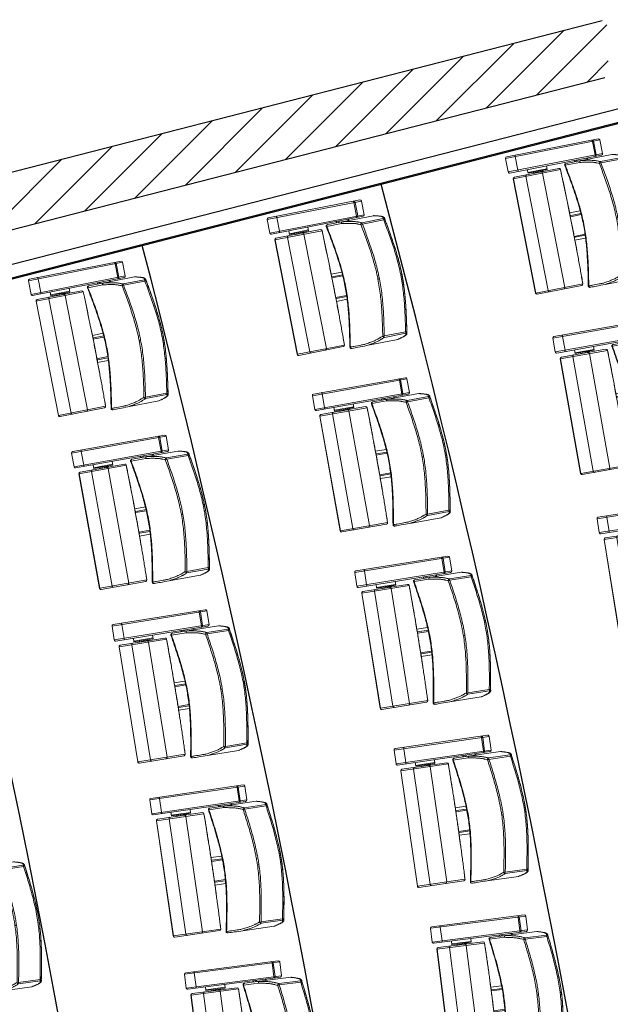
# Model space of a CAD drawing. Units: millimetres. Extents: x -8299 to 55816, y -7189 to 35898.
# Drawn here: x 35725 to 37856, y 21686 to 25236 of the extents above; entities that cross this region are included whole.
import ezdxf

# ---------------------------------------------------------------- set-up
doc = ezdxf.new("R2010")
doc.units = ezdxf.units.MM
doc.header["$LTSCALE"] = 10
doc.layers.add('18GS Sièges', color=7, linetype='Continuous', true_color=0xd966ff)
doc.layers.add('19GS Batiment Niveau 0', color=250, linetype='Continuous')
doc.layers.add('GS Salle', color=200, linetype='Continuous')

# ---------------------------------------------------------------- blocks, each defined once
blk = doc.blocks.new('19GS_BATIMENT_NIVEAU_0')
at = {"layer": '19GS Batiment Niveau 0', "linetype": 'Continuous'}
h = blk.add_hatch(dxfattribs=at)
h.set_pattern_fill('ANSI31', color=256, style=0, pattern_type=2)
h.set_pattern_definition([(45, (-17715.14, -33978.4), (-67.35192, 67.35192), [])])
h.paths.add_polyline_path([(6468.7, 9208), (12740.2, 10815.7), (12733.5, 11020.4), (6419, 9401.7)], flags=0)
blk.add_line((12790.3, 10653.9), (868.7, 7597.7), dxfattribs=at)
at = {"layer": '19GS Batiment Niveau 0', "linetype": 'Continuous', "flags": 128}
for points in [[(12717.4, 11016.3), (6419, 9401.7)], [(6468.7, 9208), (12726.2, 10812.1)]]:
    blk.add_lwpolyline(points, dxfattribs=at)
blk = doc.blocks.new('Siège-1')
at = {"layer": '18GS Sièges', "color": 201, "linetype": 'Continuous', "lineweight": 15, "true_color": 0xe8a3ff}
for p, q in [((-71, -61.1), (-411.1, -127.7)), ((-407.2, -121.8), (-76.8, -57.2)), ((-100, -61.7), (-99.8, -61.8)), ((-99.8, -61.8), (-99.5, -62)), ((-99.5, -62), (-99.3, -62.4)), ((-99.3, -62.4), (-99, -63)), ((-99, -63), (-98.8, -63.7)), ((-98.8, -63.7), (-98.5, -64.6)), ((-98.5, -64.6), (-98.3, -65.5)), ((-98.3, -65.5), (-98.1, -66.4)), ((-88.5, -115.5), (-98.1, -66.4)), ((-94.1, -65.7), (-84.5, -114.7)), ((-61.4, -110.2), (-71, -61.1)), ((-71, -61.1), (-70.9, -61.1)), ((-70.9, -61.1), (-61.3, -110.2)), ((-411.1, -127.7), (-401.5, -176.8)), ((-401.5, -176.8), (-61.4, -110.2)), ((-65.3, -116), (-395.6, -180.7)), ((-378, -116.1), (-377.8, -116.2)), ((-377.8, -116.2), (-377.5, -116.4)), ((-377.5, -116.4), (-377.3, -116.8)), ((-377.3, -116.8), (-377, -117.4)), ((-377, -117.4), (-376.8, -118.1)), ((-376.8, -118.1), (-376.5, -119)), ((-376.5, -119), (-376.3, -119.9)), ((-376.3, -119.9), (-376.1, -120.8)), ((-376.1, -120.8), (-366.5, -169.9)), ((-27.6, -113.8), (-192.5, -146.1)), ((-162.9, -135.2), (-162, -140.1)), ((-161.4, -134.9), (-160.5, -139.8)), ((-160.7, -134.7), (-159.8, -139.6)), ((-159.7, -139.6), (-160.7, -134.7)), ((-153.7, -138.5), (-154.7, -133.5)), ((-149.1, -137.6), (-150.1, -132.6)), ((-139.6, -135.7), (-139.5, -135.7)), ((-118.3, -131.5), (-119.2, -126.6)), ((-115.1, -130.9), (-116.1, -126)), ((-88.5, -115.5), (-88.3, -116.5)), ((-88.3, -120.5), (-88.4, -120.6)), ((-88.3, -116.5), (-88.2, -117.4)), ((-88.2, -120.1), (-88.3, -120.5)), ((-88.2, -117.4), (-88.1, -118.3)), ((-88.1, -119.7), (-88.2, -120.1)), ((-88.1, -118.3), (-88.1, -119)), ((-88.1, -119), (-88.1, -119.7)), ((7.8, -124.1), (-69, -139.1)), ((-67.5, -143.9), (9.3, -128.9)), ((-61.3, -110.2), (-61.4, -110.2)), ((-26.5, -113.7), (-27.6, -113.8)), ((-27.6, -113.8), (-27.6, -113.8)), ((13.4, -127.2), (12.9, -125.3)), ((-213.1, -167.9), (-383.3, -201.2)), ((-379.3, -195.3), (-218.9, -163.9)), ((-366.5, -169.9), (-366.3, -170.9)), ((-366.3, -174.9), (-366.4, -175)), ((-366.3, -170.9), (-366.2, -171.8)), ((-366.1, -174.6), (-366.3, -174.9)), ((-366.2, -171.8), (-366.1, -172.7)), ((-366.1, -172.7), (-366.1, -173.4)), ((-366.1, -173.4), (-366.1, -174.1)), ((-366.1, -174.1), (-366.1, -174.6)), ((-332.7, -168.4), (-330.1, -181.6)), ((-330.7, -178.7), (-262, -165.2)), ((-311.1, -175.3), (-307.9, -174.6)), ((-311, -175.8), (-307.9, -174.6)), ((-309.9, -181.3), (-311, -175.8)), ((-298.3, -172.8), (-307.9, -174.6)), ((-304.6, -174.6), (-301.5, -173.4)), ((-303.5, -180.1), (-304.6, -174.6)), ((-297.1, -178.8), (-298.2, -173.3)), ((-297.8, -175.3), (-261.4, -168.2)), ((-291.4, -178.1), (-292.2, -174.2)), ((-286.5, -177.2), (-287.3, -173.3)), ((-284.8, -176.8), (-285.5, -172.9)), ((-281, -175.7), (-281.7, -172.2)), ((-277.1, -174.9), (-277.8, -171.4)), ((-261.4, -168.2), (-264, -154.9)), ((-213, -167.8), (-213.1, -167.9)), ((-207.9, -192), (-213.1, -167.9)), ((-213, -167.8), (-213, -167.8)), ((-197.7, -153), (-197.7, -153)), ((-197.7, -153), (-197.4, -153)), ((-197.4, -153), (-196, -152.7)), ((-196, -152.7), (-143, -142.3)), ((-196, -152.7), (-196, -152.7)), ((-196, -152.7), (-196, -152.7)), ((-383.3, -201.2), (-302.6, -613.4)), ((-382.5, -201.1), (-301.8, -613.2)), ((-257.1, -604.5), (-337.7, -192.3)), ((-330.1, -181.6), (-310.6, -177.8)), ((-310.2, -181.5), (-311, -182)), ((-310.2, -181.6), (-310.2, -181.6)), ((-295.9, -179), (-296.8, -178.9)), ((-296.8, -179), (-296.8, -178.9)), ((-197.5, -592.8), (-278.2, -180.6)), ((-202.7, -216), (-207.9, -192)), ((-197.6, -240.2), (-202.7, -216)), ((-192.6, -264.4), (-197.6, -240.2)), ((-182.7, -312.9), (-187.6, -288.6)), ((-177.8, -337.1), (-182.7, -312.9)), ((-141.8, -317), (-180.3, -324.5)), ((-173, -361.4), (-177.8, -337.1)), ((-177.5, -338.3), (-138.3, -330.6)), ((-176.1, -333.9), (-139.3, -326.7)), ((-11.5, -342.4), (-6.6, -341.5)), ((-168.2, -385.7), (-173, -361.4)), ((-163.5, -410.1), (-168.2, -385.7)), ((-163.7, -408.9), (-124.5, -401.2)), ((-158.9, -434.4), (-163.5, -410.1)), ((-161.1, -422.7), (-122.6, -415.1)), ((-160.7, -412.4), (-123.9, -405.2)), ((-154.3, -458.7), (-158.9, -434.4)), ((88.3, -532.4), (11.5, -547.4)), ((92.9, -533.4), (92.7, -532.4)), ((-132.4, -580.1), (-136.7, -555.9)), ((59.8, -560.3), (-52.1, -582.2)), ((11.9, -552.4), (88.7, -537.4)), ((93, -534.3), (92.9, -533.4)), ((-301.8, -613.2), (-132.4, -580.1)), ((-136.3, -585.9), (-296.7, -617.3)), ((-132.3, -580.2), (-132.4, -580.1)), ((-132.3, -580.2), (-132.3, -580.2))]:
    blk.add_line(p, q, dxfattribs=at)
for centre, radius, start, end in [((-99, -66.6), 4.98, 10.845, 100.8427), ((-75.9, -62.1), 4.98, 10.8451, 100.8427), ((-75.8, -62.1), 5, 11.0742, 101.0742), ((-406.2, -126.7), 5, 101.0742, 191.0742), ((-89.4, -115.7), 4.98, 281.3056, 11.3037), ((-68, -144.1), 5.02, 101.3677, 200.6026), ((-80, -145.2), 12.6, 5.8136, 28.849), ((-66.2, -111.2), 4.98, 281.3056, 11.3035), ((-66.2, -111.1), 5, 281.0742, 11.0742), ((8.7, -129), 5, 20.8694, 100.7854), ((-3.2, -130.2), 12.6, 5.814, 28.8485), ((-9.4, -77.1), 55.1, 289.7765, 294.3876), ((-396.6, -175.8), 5, 191.0742, 281.0742), ((-283.1, -181.6), 4.97, 10.696, 100.691), ((-217.9, -168.9), 5, 12.2553, 101.0742), ((-218, -168.8), 4.97, 10.696, 100.691), ((-193.1, -151.3), 5, 101.0731, 201.0019), ((-191.4, -150.9), 4.92, 102.9526, 201.867), ((-101.4, -58.6), 91.9, 288.212, 291.6649), ((-378.4, -200.3), 5, 101.0742, 191.0742), ((-378, -199.8), 4.66, 106.2624, 195.4592), ((-310.5, -181.1), 0.5, 298.0818, 4.4415), ((-296.7, -178.4), 0.5, 197.7336, 264.8036), ((90.5, -587.4), 55.1, 87.7608, 92.3719), ((76.2, -535.9), 12.6, 353.2997, 16.3345), ((87.7, -532.5), 5, 281.3629, 1.2791), ((-202.4, -593.8), 4.97, 281.4572, 11.4526), ((-137.3, -581.1), 4.97, 281.4573, 11.4526), ((-137.2, -581), 5, 281.0742, 9.8931), ((-107.6, -588), 5, 181.1691, 282.2212), ((-105.9, -587.7), 4.92, 180.2814, 279.1958), ((-297.7, -612.4), 5, 191.0742, 281.0742), ((-297.2, -612.7), 4.66, 186.689, 275.8862)]:
    blk.add_arc(centre, radius, start, end, dxfattribs=at)
for centre, start_param, end_param in [((-175.3, -337.8), 4.712389, 5.329059), ((-161.5, -408.5), 0.955807, 1.570796)]:
    blk.add_ellipse(centre, major_axis=(-4, -0.78), ratio=0.981627, start_param=start_param, end_param=end_param, dxfattribs=at)
for points, knots in [([(-139.6, -135.7), (-140.1, -135.8), (-141.1, -136.2), (-142.3, -137.3), (-143.1, -138.8), (-143.4, -140.5), (-143.2, -141.7), (-143, -142.3), (-143, -142.3)], [0, 0, 0, 0, 0.194934, 0.389866, 0.584812, 0.779805, 0.992503, 1, 1, 1, 1]), ([(-143, -142.3), (-139.9, -142.2), (-133.6, -141.9), (-124.8, -141.6), (-116.6, -141.4), (-109.1, -141.4), (-102.4, -141.5), (-97.2, -141.8), (-92.7, -142.3), (-88.9, -142.8), (-85.2, -143.5), (-79.9, -144.5), (-75.7, -145.3), (-72.7, -145.8)], [0, 0, 0, 0, 0.083415, 0.166897, 0.25039, 0.333854, 0.417268, 0.500638, 0.56207, 0.643995, 0.725931, 0.807868, 1, 1, 1, 1]), ([(-69, -139.1), (-72.8, -138.5), (-77.9, -137.5), (-84.2, -136.4), (-88.2, -135.7), (-93, -135.2), (-98.7, -134.9), (-105.2, -134.7), (-112.6, -134.7), (-120.9, -134.9), (-130, -135.2), (-136.4, -135.5), (-139.6, -135.7)], [0, 0, 0, 0, 0.249188, 0.332277, 0.415364, 0.49843, 0.581715, 0.665018, 0.748304, 0.832186, 0.916093, 1, 1, 1, 1]), ([(-27.6, -113.8), (-24.6, -113.9), (-18.5, -114.2), (-11.6, -114.8), (-5.9, -115.4), (-1.5, -116), (2.1, -116.7), (4.6, -117.6), (6.3, -118.7), (7.3, -120.9), (7.6, -122.7), (7.8, -124.1)], [0, 0, 0, 0, 0.126506, 0.253012, 0.337548, 0.422086, 0.506604, 0.588701, 0.67082, 0.75292, 1, 1, 1, 1]), ([(12.4, -122.9), (12.3, -122.7), (12, -122), (11.3, -120.8), (10.3, -119.8), (9.2, -118.9), (7.8, -118.1), (6.1, -117.4), (4, -116.7), (1.4, -116.2), (-1.6, -115.6), (-5.1, -115.2), (-9, -114.8), (-13.3, -114.4), (-17.9, -114.1), (-22.3, -113.8), (-25.3, -113.7), (-26.5, -113.7)], [0, 0, 0, 0, 0.027579, 0.06679, 0.105958, 0.144685, 0.193227, 0.251244, 0.320842, 0.396421, 0.477794, 0.560918, 0.648706, 0.744954, 0.837554, 0.934887, 1, 1, 1, 1]), ([(9.3, -128.9), (12.8, -138.3), (19.9, -156.8), (30.1, -184.7), (39.8, -212.5), (48.9, -240.6), (57.2, -268.9), (64.7, -297.4), (68.7, -316.7), (70.7, -326.3)], [0, 0, 0, 0, 0.145012, 0.287456, 0.429895, 0.572389, 0.714874, 0.857443, 1, 1, 1, 1]), ([(12.9, -125.3), (12.9, -124.5), (12.8, -123.7), (12.4, -123), (12.3, -123)], [0, 0, 0, 0, 0.899015, 1, 1, 1, 1]), ([(75.4, -325.4), (74.4, -320.8), (72.6, -311.7), (69.4, -298), (66, -284.4), (62.7, -272.2), (59.7, -261.6), (57.1, -252.6), (54.4, -243.6), (51.6, -234.5), (48.7, -225.5), (45.4, -215.5), (41.7, -204.4), (37.5, -192.4), (33.3, -180.4), (29, -168.5), (24.2, -155.3), (18.8, -140.9), (14.9, -130.5), (13, -125.3), (12.9, -125.3)], [0, 0, 0, 0, 0.072678, 0.144735, 0.215556, 0.284651, 0.329615, 0.373679, 0.416917, 0.459521, 0.50179, 0.544, 0.601004, 0.658673, 0.717231, 0.776765, 0.837251, 0.917712, 0.999219, 1, 1, 1, 1]), ([(75, -325.5), (73, -315.8), (69, -296.4), (61.5, -267.7), (53.1, -239.2), (43.9, -211.1), (34.2, -183.1), (24, -155.2), (16.9, -136.6), (13.4, -127.2)], [0, 0, 0, 0, 0.142907, 0.285824, 0.428376, 0.570936, 0.713168, 0.855403, 1, 1, 1, 1]), ([(-311.1, -175.3), (-311.1, -175.3), (-311.1, -175.3), (-311, -175.6), (-311, -175.8)], [0, 0, 0, 0, 0.241853, 1, 1, 1, 1]), ([(-307.9, -174.6), (-307.8, -174.6), (-306.7, -174.4), (-305.6, -174.5), (-304.6, -174.6)], [0, 0, 0, 0, 0.070217, 1, 1, 1, 1]), ([(-301.5, -173.4), (-301.4, -173.4), (-300.4, -173.2), (-299.2, -173.3), (-298.2, -173.3)], [0, 0, 0, 0, 0.070213, 1, 1, 1, 1]), ([(-298.2, -173.3), (-298.3, -173.1), (-298.3, -172.8), (-298.3, -172.8), (-298.3, -172.8)], [0, 0, 0, 0, 0.758147, 1, 1, 1, 1]), ([(-284.9, -176.1), (-284.9, -176.1), (-283.6, -175.7), (-282.3, -175.7), (-281, -175.7)], [0, 0, 0, 0, 0.021094, 1, 1, 1, 1]), ([(-281, -175.7), (-280.4, -175.4), (-279.2, -174.8), (-277.8, -174.9), (-277.1, -174.9)], [0, 0, 0, 0, 0.492207, 1, 1, 1, 1]), ([(-280.8, -176.1), (-280.8, -176.1), (-280.9, -176), (-280.9, -176), (-281, -175.8), (-281, -175.7), (-281, -175.7)], [0, 0, 0, 0, 0.014772, 0.365927, 0.682299, 1, 1, 1, 1]), ([(-276.8, -175.3), (-276.8, -175.3), (-276.8, -175.3), (-276.9, -175.2), (-277, -175.1), (-277.1, -174.9), (-277.1, -174.9)], [0, 0, 0, 0, 0.014797, 0.365938, 0.682307, 1, 1, 1, 1]), ([(-132.3, -580.2), (-133, -576.2), (-135, -564.8), (-138.3, -545.9), (-142.4, -523.5), (-146.4, -501), (-150.6, -478.5), (-154.8, -456), (-159, -433.5), (-163.3, -410.9), (-167.6, -388.4), (-172, -365.9), (-176.5, -343.4), (-181, -321), (-185.5, -298.5), (-190.1, -276.1), (-194.8, -253.7), (-199.4, -231.3), (-204.2, -208.9), (-208.7, -187.8), (-211.7, -174.1), (-213, -167.8)], [0, 0, 0, 0, 0.028644, 0.083068, 0.137493, 0.191918, 0.246343, 0.300767, 0.355192, 0.409616, 0.46404, 0.518465, 0.572889, 0.627313, 0.681738, 0.736162, 0.790587, 0.845011, 0.899436, 0.953861, 1, 1, 1, 1]), ([(-197.7, -153), (-193.2, -164.8), (-184.3, -188.3), (-171.2, -223.7), (-159.9, -256.2), (-150.4, -285.9), (-142.7, -312.8), (-135.8, -339.3), (-132.2, -357.1), (-130.4, -365.7)], [0, 0, 0, 0, 0.16934, 0.338172, 0.506288, 0.631834, 0.756911, 0.881572, 1, 1, 1, 1]), ([(-128.7, -365.4), (-130.6, -356), (-134.5, -337.4), (-141.7, -309.7), (-149.8, -282.1), (-159.3, -252.4), (-170.5, -220.6), (-183, -186.6), (-191.7, -164), (-196, -152.7)], [0, 0, 0, 0, 0.127806, 0.255935, 0.384509, 0.51358, 0.675137, 0.837339, 1, 1, 1, 1]), ([(-192.5, -146.1), (-193, -146.1), (-193.9, -146.3), (-194, -146.3), (-194, -146.3)], [0, 0, 0, 0, 0.524154, 1, 1, 1, 1]), ([(-72.7, -145.8), (-69.5, -154.2), (-63.2, -171), (-53.6, -196.9), (-44.2, -223.6), (-35.1, -251.2), (-26.7, -279.1), (-20.1, -303.6), (-15.1, -324.7), (-12.7, -336.5), (-11.5, -342.4)], [0, 0, 0, 0, 0.130359, 0.260717, 0.401873, 0.543024, 0.683909, 0.824786, 0.912394, 1, 1, 1, 1]), ([(-6.1, -341.4), (-7.3, -335.4), (-9.7, -323.5), (-14.7, -302.3), (-21.3, -277.6), (-29.8, -249.6), (-38.9, -221.9), (-48.4, -195.1), (-58, -169.1), (-64.3, -152.3), (-67.5, -143.9)], [0, 0, 0, 0, 0.08786, 0.175722, 0.316776, 0.45784, 0.59889, 0.739945, 0.869971, 1, 1, 1, 1]), ([(-337.7, -192.3), (-337.8, -191.7), (-337.9, -190.6), (-337.5, -189), (-336.8, -187.7), (-335.8, -186.9), (-335.1, -186.7), (-334.8, -186.6), (-334.8, -186.6)], [0, 0, 0, 0, 0.213741, 0.427474, 0.641514, 0.856247, 0.995701, 1, 1, 1, 1]), ([(-309.9, -181.3), (-309.9, -181.4), (-309.9, -181.5), (-309.9, -181.6), (-310, -181.7), (-310, -181.8), (-310, -181.8)], [0, 0, 0, 0, 0.317694, 0.634064, 0.985198, 1, 1, 1, 1]), ([(-309.9, -181.3), (-308.9, -180.9), (-306.8, -180.2), (-304.6, -180.1), (-303.5, -180.1)], [0, 0, 0, 0, 0.492208, 1, 1, 1, 1]), ([(-303.5, -180.1), (-302.5, -179.7), (-300.4, -178.9), (-298.2, -178.9), (-297.1, -178.8)], [0, 0, 0, 0, 0.492206, 1, 1, 1, 1]), ([(-303.5, -180.1), (-303.5, -180.1), (-303.5, -180.2), (-303.5, -180.4), (-303.4, -180.5), (-303.4, -180.5), (-303.4, -180.5)], [0, 0, 0, 0, 0.318642, 0.635939, 0.988138, 1, 1, 1, 1]), ([(-296.8, -179.2), (-296.8, -179.2), (-296.9, -179.2), (-297, -179.1), (-297.1, -179), (-297.1, -178.9), (-297.1, -178.8)], [0, 0, 0, 0, 0.014801, 0.365951, 0.682305, 1, 1, 1, 1]), ([(-6.1, -341.4), (-6.7, -341.5), (-8, -341.8), (-9.8, -342.1), (-11.1, -342.4), (-11.4, -342.4), (-11.5, -342.4)], [0, 0, 0, 0, 0.25, 0.499998, 0.749998, 1, 1, 1, 1]), ([(-11.5, -342.4), (-9.7, -352.1), (-6.2, -371.3), (-2.4, -400.4), (0.5, -429.6), (2.6, -458.9), (4.1, -488.2), (5.2, -517.8), (5.7, -537.6), (5.9, -547.6)], [0, 0, 0, 0, 0.142174, 0.284359, 0.426749, 0.569147, 0.711771, 0.854399, 1, 1, 1, 1]), ([(11.5, -547.4), (11.2, -537.4), (10.7, -517.5), (9.7, -487.9), (8.2, -458.4), (6, -429), (3.1, -399.7), (-0.7, -370.4), (-4.3, -351.1), (-6.1, -341.4)], [0, 0, 0, 0, 0.145183, 0.287606, 0.430024, 0.572495, 0.71496, 0.857485, 1, 1, 1, 1]), ([(70.7, -326.3), (70.9, -327.2), (72.8, -337.2), (76.1, -356.6), (79.9, -385.1), (82.8, -414), (85, -443.4), (86.5, -472.9), (87.5, -502.5), (88, -522.4), (88.3, -532.4)], [0, 0, 0, 0, 0.012075, 0.148612, 0.285159, 0.427638, 0.570124, 0.712557, 0.854995, 1, 1, 1, 1]), ([(92.7, -532.4), (92.4, -522.3), (92, -502.5), (90.9, -472.8), (89.4, -443.2), (87.2, -413.7), (84.3, -384.2), (80.4, -354.7), (76.8, -335.2), (75, -325.5)], [0, 0, 0, 0, 0.144596, 0.286832, 0.429064, 0.571624, 0.714176, 0.857093, 1, 1, 1, 1]), ([(93, -534.3), (92.9, -530.4), (92.7, -521.9), (92.3, -508.6), (91.8, -495.9), (91.4, -484.9), (91, -475.4), (90.6, -466), (90.1, -456.5), (89.6, -447), (88.9, -436.5), (88.1, -424.9), (87.1, -412.2), (85.9, -399.6), (84.6, -387), (83, -373.1), (80.9, -358), (78.4, -341.7), (76.4, -330.9), (75.4, -325.4)], [0, 0, 0, 0, 0.059675, 0.130299, 0.199217, 0.24409, 0.288099, 0.331333, 0.373997, 0.416391, 0.458783, 0.51611, 0.574172, 0.63317, 0.693174, 0.754144, 0.835237, 0.917362, 1, 1, 1, 1]), ([(-130.4, -365.7), (-130.4, -365.7), (-130.5, -365.7), (-130.3, -365.7), (-130, -365.6), (-129.4, -365.5), (-128.9, -365.4), (-128.7, -365.4)], [0, 0, 0, 0, 0.038197, 0.280538, 0.522113, 0.762173, 1, 1, 1, 1]), ([(-130.4, -365.7), (-128.8, -374.4), (-125.5, -392.2), (-121.8, -419.4), (-118.9, -447.1), (-116.5, -478.2), (-114.7, -512.6), (-113.4, -550.3), (-112.9, -575.5), (-112.6, -588.1)], [0, 0, 0, 0, 0.118419, 0.243081, 0.368158, 0.493705, 0.661823, 0.830657, 1, 1, 1, 1]), ([(-128.7, -365.4), (-126.9, -374.7), (-123.5, -393.5), (-119.7, -421.9), (-116.8, -450.4), (-114.5, -481.6), (-112.8, -515.2), (-111.6, -551.4), (-111.1, -575.6), (-110.8, -587.7)], [0, 0, 0, 0, 0.127806, 0.255935, 0.384509, 0.51358, 0.675137, 0.837339, 1, 1, 1, 1]), ([(5.9, -547.6), (2.7, -549.7), (-1.6, -552.4), (-6.9, -555.8), (-10.3, -557.9), (-14.6, -560.3), (-20.3, -563), (-26.9, -565.8), (-33.9, -568.7), (-41.2, -571.4), (-49.3, -574.4), (-55, -576.4), (-57.9, -577.4)], [0, 0, 0, 0, 0.246205, 0.328296, 0.410386, 0.492456, 0.588672, 0.684998, 0.763644, 0.84229, 0.921141, 1, 1, 1, 1]), ([(-52.2, -582.2), (-49.1, -581.1), (-43, -579), (-34.4, -575.9), (-26.6, -572.9), (-19.7, -570.1), (-13.7, -567.4), (-8.5, -565), (-4.4, -562.7), (-1, -560.6), (4.3, -557.2), (8.6, -554.5), (11.9, -552.4)], [0, 0, 0, 0, 0.08449, 0.168981, 0.253447, 0.338437, 0.423446, 0.508437, 0.59033, 0.672243, 0.754158, 1, 1, 1, 1]), ([(8.3, -551.2), (8, -551), (7.1, -550.3), (6.3, -549), (6, -548), (5.9, -547.6), (5.9, -547.6)], [0, 0, 0, 0, 0.226788, 0.680608, 0.997566, 1, 1, 1, 1]), ([(11.5, -547.4), (11.5, -547.4), (11.1, -547.9), (10.2, -548.9), (9.2, -550.2), (8.5, -550.9), (8.3, -551.2)], [0, 0, 0, 0, 0.002841, 0.389416, 0.787735, 1, 1, 1, 1]), ([(11.9, -552.4), (11.9, -552.4), (11.5, -552.5), (10.6, -552.4), (9.3, -552), (8.5, -551.4), (8.3, -551.2)], [0, 0, 0, 0, 0.00251, 0.315997, 0.802804, 1, 1, 1, 1]), ([(88.7, -537.4), (89, -538.7), (89.4, -540.5), (89.3, -542.9), (88.2, -544.6), (86.2, -546.4), (83.1, -548.4), (79.3, -550.6), (74.3, -553.3), (68.1, -556.5), (62.5, -559), (59.8, -560.3)], [0, 0, 0, 0, 0.246518, 0.328805, 0.411112, 0.493396, 0.577694, 0.662013, 0.746329, 0.873165, 1, 1, 1, 1]), ([(60.8, -560), (61.2, -559.8), (63.2, -558.9), (66.7, -557.3), (71.2, -555.1), (75.2, -553.1), (79, -551.1), (82.1, -549.3), (84.9, -547.7), (87.3, -546.1), (89.3, -544.5), (90.7, -543.1), (91.8, -541.8), (92.6, -540.5), (93.2, -539.1), (93.4, -537.7), (93.4, -537), (93.4, -536.8)], [0, 0, 0, 0, 0.020786, 0.119116, 0.217634, 0.316393, 0.410693, 0.495277, 0.575022, 0.659651, 0.7328, 0.799128, 0.85235, 0.896473, 0.933765, 0.972004, 1, 1, 1, 1]), ([(93.3, -536.8), (93.3, -536.6), (93.4, -535.7), (93.2, -534.9), (93, -534.3)], [0, 0, 0, 0, 0.192571, 1, 1, 1, 1]), ([(-57.9, -577.4), (-58.9, -577.6), (-64.1, -578.6), (-77.5, -581.2), (-93.7, -584.4), (-107.2, -587.1), (-112.1, -588), (-112.7, -588.1), (-112.5, -588.1), (-112.5, -588.1)], [0, 0, 0, 0, 0.054837, 0.274187, 0.710231, 0.930101, 0.961434, 0.993434, 1, 1, 1, 1]), ([(-106.6, -592.9), (-106.5, -592.8), (-106.3, -592.8), (-98.2, -591.2), (-80, -587.7), (-62.5, -584.2), (-52.1, -582.2)], [0, 0, 0, 0, 0.027705, 0.056173, 0.439959, 1, 1, 1, 1]), ([(-252.2, -608.6), (-252.2, -608.6), (-252.5, -608.7), (-253.2, -608.7), (-254.4, -608.4), (-255.6, -607.4), (-256.6, -606.1), (-256.9, -605), (-257.1, -604.5)], [0, 0, 0, 0, 0.004299, 0.143753, 0.358486, 0.572526, 0.786259, 1, 1, 1, 1])]:
    blk.add_open_spline(points, degree=3, knots=knots, dxfattribs=at)

msp = doc.modelspace()

# ---------------------------------------------------------------- linework, layer by layer
at = {"layer": 'GS Salle', "flags": 128}
for points in [[(39276.5, 24860.6), (37887.2, 24914.6), (35340.6, 24261.7)], [(25517.4, 21691.9), (37892.6, 24864.3), (39339.4, 24808.1)]]:
    msp.add_lwpolyline(points, dxfattribs=at)
at = {"layer": 'GS Salle'}
for centre, start, end in [((-1627, 14350.4), 3.51664, 14.9097), ((-2547, 14351.8), 3.44652, 14.58049), ((-3467, 14353.2), 345.56737, 14.25128)]:
    msp.add_arc(centre, 40002.7, start, end, dxfattribs=at)

# ---------------------------------------------------------------- block references
at = {"layer": '18GS Sièges'}
for p in [(37889.2, 24863.5), (37029, 24642.9), (36167.5, 24422.1)]:
    msp.add_blockref('Siège-1', p, dxfattribs=at)
for p, rotation in [((38061.9, 24207.9), 359.0289850308089), ((37194.3, 24001), 359.0505781134803), ((36325.5, 23793.9), 359.0721698040665), ((38223.4, 23549.5), 358.0579700616183), ((37348.8, 23356.4), 358.1011562269603), ((36473.3, 23163.2), 358.144339608133), ((37492.7, 22709.4), 357.1517343404402), ((36610.9, 22530.2), 357.2165094121994), ((35736.1, 22311.7), 357.2241383980631), ((37625.9, 22060), 356.2023124539205), ((36738.2, 21895), 356.2886792162662)]:
    msp.add_blockref('Siège-1', p, dxfattribs=dict(at, rotation=rotation))
at = {"layer": '19GS Batiment Niveau 0'}
msp.add_blockref('19GS_BATIMENT_NIVEAU_0', (25109.5, 14215.2), dxfattribs=at)

doc.saveas('drawing.dxf')
